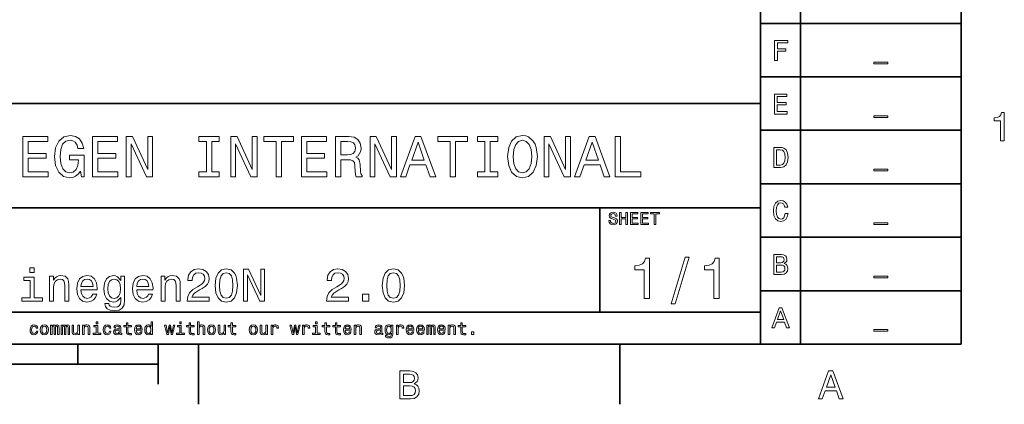
# Model space of a CAD drawing. Extents: x 0 to 420, y 0 to 297.
# Drawn here: x 293 to 415, y 2 to 50 of the extents above; entities that cross this region are included whole.
import ezdxf

# ---------------------------------------------------------------- set-up
doc = ezdxf.new("R2010")
doc.units = 0

msp = doc.modelspace()

# ---------------------------------------------------------------- linework, layer by layer
at = {"color": 7, "lineweight": 35}
for p, q in [((410, 10), (410, 287)), ((385, 10), (385, 70)), ((390, 10), (390, 70)), ((410, 70), (410, 10)), ((385, 50), (410, 50)), ((385, 43.33), (410, 43.33)), ((220, 40), (385, 40)), ((385, 36.67), (410, 36.67)), ((385, 30), (410, 30)), ((220, 27), (385, 27)), ((385, 23.33), (410, 23.33)), ((385, 16.67), (410, 16.67)), ((220, 14), (385, 14)), ((10, 10), (410, 10)), ((220, 10), (410, 10)), ((110, 7.5), (310, 7.5))]:
    msp.add_line(p, q, dxfattribs=at)
at = {"color": 7, "lineweight": 35, "ltscale": 0.325}
msp.add_line((365, 14), (365, 27), dxfattribs=at)
at = {"color": 7, "lineweight": 35, "ltscale": 0.0625}
msp.add_line((300, 10), (300, 7.5), dxfattribs=at)
at = {"color": 7, "lineweight": 35, "ltscale": 0.125}
msp.add_line((310, 10), (310, 5), dxfattribs=at)
at = {"color": 7, "lineweight": 35, "ltscale": 0.1875}
for p, q in [((315, 10), (315, 2.5)), ((367.5, 10), (367.5, 2.5))]:
    msp.add_line(p, q, dxfattribs=at)
at = {"color": 7, "lineweight": 13}
for points in [[(386.76, 45.36), (387.1, 45.36), (387.1, 46.51), (388.15, 46.51), (388.15, 46.81), (387.1, 46.81), (387.1, 47.55), (388.39, 47.55), (388.39, 47.86), (386.76, 47.86)], [(399.13, 45.14), (399.13, 44.94), (400.87, 44.94), (400.87, 45.14)], [(386.74, 38.69), (388.33, 38.69), (388.33, 38.99), (387.07, 38.99), (387.07, 39.84), (388.19, 39.84), (388.19, 40.14), (387.07, 40.14), (387.07, 40.89), (388.3, 40.89), (388.3, 41.19), (386.74, 41.19)], [(399.13, 38.47), (399.13, 38.27), (400.87, 38.27), (400.87, 38.47)], [(414.91, 35.37), (415.37, 35.37), (415.37, 38.89), (415.03, 38.89), (414.93, 38.58), (414.75, 38.38), (414.48, 38.26), (414.09, 38.22), (414.09, 37.86), (414.91, 37.86)], [(293.13, 30.88), (296.3, 30.88), (296.3, 31.49), (293.79, 31.49), (293.79, 33.18), (296.02, 33.18), (296.02, 33.78), (293.79, 33.78), (293.79, 35.28), (296.24, 35.28), (296.24, 35.88), (293.13, 35.88)], [(300.3, 31.55), (300.42, 30.88), (300.78, 30.88), (300.78, 33.58), (298.96, 33.58), (298.96, 32.97), (300.08, 32.97), (300.08, 32.93), (299.99, 32.26), (299.76, 31.77), (299.41, 31.46), (298.97, 31.36), (298.48, 31.49), (298.1, 31.88), (297.85, 32.52), (297.77, 33.4), (297.85, 34.27), (298.09, 34.92), (298.48, 35.3), (299.01, 35.44), (299.37, 35.37), (299.66, 35.17), (299.88, 34.83), (300, 34.38), (300.71, 34.38), (300.53, 35.07), (300.17, 35.59), (299.68, 35.9), (299.05, 36.02), (298.23, 35.84), (297.61, 35.31), (297.21, 34.48), (297.07, 33.38), (297.21, 32.27), (297.61, 31.44), (298.19, 30.92), (298.93, 30.74), (299.34, 30.8), (299.7, 30.95), (300.02, 31.2)], [(301.8, 30.88), (304.97, 30.88), (304.97, 31.49), (302.46, 31.49), (302.46, 33.18), (304.7, 33.18), (304.7, 33.78), (302.46, 33.78), (302.46, 35.28), (304.91, 35.28), (304.91, 35.88), (301.8, 35.88)], [(306.01, 30.88), (306.61, 30.88), (306.61, 34.98), (308.52, 30.88), (309.29, 30.88), (309.29, 35.88), (308.69, 35.88), (308.69, 31.78), (306.79, 35.88), (306.01, 35.88)], [(315.99, 31.49), (315.07, 31.49), (315.07, 30.88), (317.58, 30.88), (317.58, 31.49), (316.66, 31.49), (316.66, 35.28), (317.58, 35.28), (317.58, 35.88), (315.07, 35.88), (315.07, 35.28), (315.99, 35.28)], [(319.02, 30.88), (319.62, 30.88), (319.62, 34.98), (321.53, 30.88), (322.31, 30.88), (322.31, 35.88), (321.7, 35.88), (321.7, 31.78), (319.81, 35.88), (319.02, 35.88)], [(324.67, 30.88), (325.33, 30.88), (325.33, 35.28), (326.84, 35.28), (326.84, 35.88), (323.15, 35.88), (323.15, 35.28), (324.67, 35.28)], [(327.82, 30.88), (330.99, 30.88), (330.99, 31.49), (328.49, 31.49), (328.49, 33.18), (330.72, 33.18), (330.72, 33.78), (328.49, 33.78), (328.49, 35.28), (330.94, 35.28), (330.94, 35.88), (327.82, 35.88)], [(332.07, 30.88), (332.74, 30.88), (332.74, 32.99), (333.42, 32.99), (333.93, 32.97), (334.24, 32.87), (334.42, 32.63), (334.49, 32.21), (334.52, 31.56), (334.57, 31.13), (334.65, 30.88), (335.41, 30.88), (335.41, 31.02), (335.24, 31.22), (335.19, 31.59), (335.14, 32.4), (335.01, 33), (334.85, 33.19), (334.59, 33.32), (334.88, 33.5), (335.08, 33.76), (335.21, 34.07), (335.25, 34.45), (335.15, 35.06), (334.86, 35.51), (334.39, 35.79), (333.74, 35.88), (332.07, 35.88)], [(336.37, 30.88), (336.97, 30.88), (336.97, 34.98), (338.88, 30.88), (339.65, 30.88), (339.65, 35.88), (339.05, 35.88), (339.05, 31.78), (337.15, 35.88), (336.37, 35.88)], [(340.16, 30.88), (340.82, 30.88), (341.35, 32.35), (343.34, 32.35), (343.87, 30.88), (344.55, 30.88), (342.72, 35.89), (341.98, 35.89)], [(346.35, 30.88), (347.02, 30.88), (347.02, 35.28), (348.53, 35.28), (348.53, 35.88), (344.83, 35.88), (344.83, 35.28), (346.35, 35.28)], [(350.69, 31.49), (349.77, 31.49), (349.77, 30.88), (352.28, 30.88), (352.28, 31.49), (351.35, 31.49), (351.35, 35.28), (352.28, 35.28), (352.28, 35.88), (349.77, 35.88), (349.77, 35.28), (350.69, 35.28)], [(353.51, 33.38), (353.64, 32.26), (354.01, 31.43), (354.6, 30.92), (355.36, 30.74), (356.12, 30.92), (356.71, 31.43), (357.07, 32.26), (357.21, 33.38), (357.07, 34.5), (356.92, 34.95), (356.71, 35.33), (356.12, 35.84), (355.76, 35.97), (355.36, 36.02), (354.59, 35.84), (354.01, 35.33), (353.64, 34.51)], [(358.05, 30.88), (358.65, 30.88), (358.65, 34.98), (360.57, 30.88), (361.34, 30.88), (361.34, 35.88), (360.73, 35.88), (360.73, 31.78), (358.84, 35.88), (358.05, 35.88)], [(361.84, 30.88), (362.51, 30.88), (363.03, 32.35), (365.03, 32.35), (365.55, 30.88), (366.23, 30.88), (364.4, 35.89), (363.67, 35.89)], [(366.91, 30.88), (370.12, 30.88), (370.12, 31.49), (367.57, 31.49), (367.57, 35.88), (366.91, 35.88)], [(333.55, 35.27), (333.99, 35.23), (334.3, 35.09), (334.5, 34.84), (334.56, 34.44), (334.49, 34.02), (334.29, 33.77), (333.96, 33.64), (333.51, 33.6), (332.74, 33.6), (332.74, 35.27)], [(341.58, 32.96), (342.35, 35.17), (343.12, 32.96)], [(354.2, 33.38), (354.28, 34.25), (354.52, 34.89), (354.88, 35.28), (355.36, 35.42), (355.83, 35.28), (356.2, 34.89), (356.43, 34.25), (356.52, 33.38), (356.43, 32.51), (356.2, 31.87), (355.83, 31.48), (355.36, 31.35), (354.88, 31.48), (354.52, 31.87), (354.28, 32.5)], [(363.26, 32.96), (364.03, 35.17), (364.81, 32.96)], [(387.5, 34.52), (386.66, 34.52), (386.66, 32.02), (387.5, 32.02), (387.89, 32.1), (388.18, 32.34), (388.36, 32.74), (388.43, 33.27), (388.37, 33.82), (388.3, 34.04), (388.2, 34.21), (387.9, 34.44), (387.71, 34.5)], [(387.47, 34.22), (387.74, 34.17), (387.93, 34.01), (388.04, 33.71), (388.08, 33.27), (388.04, 32.85), (387.93, 32.56), (387.74, 32.38), (387.47, 32.32), (387, 32.32), (387, 34.22)], [(399.13, 31.81), (399.13, 31.61), (400.87, 31.61), (400.87, 31.81)], [(388.08, 26.29), (388.01, 25.98), (387.89, 25.77), (387.73, 25.63), (387.53, 25.59), (387.3, 25.66), (387.11, 25.85), (386.99, 26.17), (386.95, 26.61), (386.99, 27.04), (387.11, 27.36), (387.29, 27.56), (387.53, 27.63), (387.71, 27.59), (387.85, 27.49), (387.97, 27.33), (388.05, 27.1), (388.39, 27.1), (388.28, 27.45), (388.09, 27.71), (387.84, 27.87), (387.53, 27.93), (387.15, 27.84), (386.86, 27.58), (386.67, 27.17), (386.61, 26.61), (386.67, 26.05), (386.86, 25.63), (387.15, 25.38), (387.53, 25.29), (387.87, 25.36), (388.14, 25.55), (388.33, 25.86), (388.43, 26.29)], [(366.31, 25.41), (366.11, 25.41), (366.16, 25.18), (366.26, 25.02), (366.43, 24.91), (366.65, 24.88), (366.88, 24.91), (367.04, 25.01), (367.15, 25.16), (367.19, 25.35), (367.16, 25.53), (367.07, 25.64), (366.92, 25.72), (366.72, 25.78), (366.55, 25.82), (366.44, 25.87), (366.38, 25.93), (366.36, 26.04), (366.38, 26.14), (366.44, 26.21), (366.52, 26.26), (366.64, 26.28), (366.76, 26.26), (366.86, 26.2), (366.92, 26.1), (366.95, 25.97), (367.15, 25.97), (367.15, 25.98), (367.11, 26.18), (367.01, 26.33), (366.85, 26.43), (366.64, 26.46), (366.44, 26.43), (366.29, 26.33), (366.19, 26.19), (366.16, 26.01), (366.19, 25.85), (366.27, 25.74), (366.4, 25.67), (366.57, 25.61), (366.75, 25.56), (366.88, 25.51), (366.96, 25.44), (366.99, 25.33), (366.96, 25.22), (366.9, 25.13), (366.8, 25.08), (366.66, 25.06), (366.52, 25.08), (366.4, 25.15), (366.33, 25.26)], [(367.45, 24.92), (367.65, 24.92), (367.65, 25.62), (368.25, 25.62), (368.25, 24.92), (368.45, 24.92), (368.45, 26.42), (368.25, 26.42), (368.25, 25.81), (367.65, 25.81), (367.65, 26.42), (367.45, 26.42)], [(368.8, 24.92), (369.75, 24.92), (369.75, 25.1), (369, 25.1), (369, 25.61), (369.67, 25.61), (369.67, 25.79), (369, 25.79), (369, 26.24), (369.73, 26.24), (369.73, 26.42), (368.8, 26.42)], [(370.1, 24.92), (371.05, 24.92), (371.05, 25.1), (370.3, 25.1), (370.3, 25.61), (370.97, 25.61), (370.97, 25.79), (370.3, 25.79), (370.3, 26.24), (371.03, 26.24), (371.03, 26.42), (370.1, 26.42)], [(371.76, 24.92), (371.95, 24.92), (371.95, 26.24), (372.41, 26.24), (372.41, 26.42), (371.3, 26.42), (371.3, 26.24), (371.76, 26.24)], [(399.13, 25.14), (399.13, 24.94), (400.87, 24.94), (400.87, 25.14)], [(387.95, 20.04), (388.2, 20.25), (388.27, 20.39), (388.29, 20.56), (388.24, 20.83), (388.1, 21.03), (387.87, 21.15), (387.56, 21.19), (386.67, 21.19), (386.67, 18.69), (387.61, 18.69), (387.94, 18.74), (388.19, 18.89), (388.35, 19.12), (388.4, 19.44), (388.37, 19.65), (388.28, 19.83), (388.14, 19.96)], [(387.49, 20.15), (387, 20.15), (387, 20.89), (387.52, 20.89), (387.71, 20.87), (387.85, 20.81), (387.93, 20.69), (387.96, 20.53), (387.93, 20.36), (387.84, 20.25), (387.69, 20.17)], [(370.53, 15.7), (371.19, 15.7), (371.19, 20.74), (370.7, 20.74), (370.57, 20.3), (370.31, 20), (369.91, 19.83), (369.37, 19.77), (369.37, 19.26), (370.53, 19.26)], [(373.88, 15.03), (374.37, 15.03), (376.12, 20.84), (375.61, 20.84)], [(379.21, 15.7), (379.86, 15.7), (379.86, 20.74), (379.37, 20.74), (379.24, 20.3), (378.98, 20), (378.59, 19.83), (378.04, 19.77), (378.04, 19.26), (379.21, 19.26)], [(387.57, 18.99), (387, 18.99), (387, 19.85), (387.54, 19.85), (387.76, 19.83), (387.93, 19.75), (388.02, 19.62), (388.05, 19.43), (388.02, 19.23), (387.93, 19.1), (387.78, 19.01)], [(294.56, 19.5), (294.02, 19.5), (294.02, 18.92), (294.56, 18.92)], [(296.46, 15.36), (296.97, 15.36), (296.97, 17.15), (297.02, 17.56), (297.18, 17.86), (297.44, 18.04), (297.79, 18.11), (298.07, 18.05), (298.24, 17.9), (298.33, 17.64), (298.35, 17.29), (298.35, 15.36), (298.86, 15.36), (298.86, 17.39), (298.84, 17.8), (298.73, 18.14), (298.39, 18.46), (297.86, 18.56), (297.57, 18.52), (297.32, 18.41), (297.11, 18.23), (296.94, 17.98), (296.94, 18.46), (296.46, 18.46)], [(300.37, 16.76), (302.4, 16.76), (302.41, 17), (302.31, 17.66), (302.06, 18.16), (301.66, 18.46), (301.12, 18.56), (300.6, 18.45), (300.19, 18.13), (299.93, 17.6), (299.84, 16.91), (299.93, 16.2), (300.19, 15.68), (300.58, 15.36), (301.1, 15.25), (301.55, 15.33), (301.92, 15.52), (302.19, 15.83), (302.35, 16.25), (301.85, 16.25), (301.74, 16.02), (301.59, 15.84), (301.17, 15.71), (300.84, 15.77), (300.59, 15.97), (300.43, 16.3), (300.37, 16.74)], [(305.81, 15.5), (305.81, 18.46), (305.32, 18.46), (305.32, 17.95), (304.93, 18.41), (304.68, 18.52), (304.41, 18.56), (303.92, 18.45), (303.54, 18.13), (303.29, 17.61), (303.21, 16.91), (303.29, 16.21), (303.54, 15.69), (303.92, 15.36), (304.41, 15.25), (304.69, 15.29), (304.92, 15.39), (305.32, 15.83), (305.32, 15.39), (305.28, 15.05), (305.15, 14.8), (304.91, 14.66), (304.54, 14.61), (304.23, 14.64), (304, 14.73), (303.87, 14.88), (303.83, 15.08), (303.34, 15.08), (303.34, 15.05), (303.41, 14.69), (303.65, 14.41), (304.01, 14.23), (304.52, 14.17), (305.12, 14.25), (305.51, 14.5), (305.74, 14.92)], [(307.31, 16.76), (309.34, 16.76), (309.35, 17), (309.25, 17.66), (309, 18.16), (308.6, 18.46), (308.06, 18.56), (307.54, 18.45), (307.13, 18.13), (306.87, 17.6), (306.78, 16.91), (306.87, 16.2), (307.13, 15.68), (307.52, 15.36), (308.04, 15.25), (308.49, 15.33), (308.86, 15.52), (309.13, 15.83), (309.29, 16.25), (308.79, 16.25), (308.68, 16.02), (308.53, 15.84), (308.11, 15.71), (307.78, 15.77), (307.53, 15.97), (307.37, 16.3), (307.31, 16.74)], [(310.34, 15.36), (310.84, 15.36), (310.84, 17.15), (310.9, 17.56), (311.06, 17.86), (311.32, 18.04), (311.67, 18.11), (311.95, 18.05), (312.12, 17.9), (312.2, 17.64), (312.23, 17.29), (312.23, 15.36), (312.74, 15.36), (312.74, 17.39), (312.72, 17.8), (312.61, 18.14), (312.27, 18.46), (311.74, 18.56), (311.45, 18.52), (311.2, 18.41), (310.99, 18.23), (310.82, 17.98), (310.82, 18.46), (310.34, 18.46)], [(313.59, 15.36), (316.34, 15.36), (316.34, 15.86), (314.17, 15.86), (314.29, 16.13), (314.5, 16.35), (315.14, 16.76), (315.48, 16.93), (315.86, 17.18), (316.13, 17.47), (316.29, 17.81), (316.34, 18.2), (316.24, 18.68), (315.97, 19.06), (315.56, 19.3), (315.02, 19.39), (314.47, 19.29), (314.05, 19.02), (313.78, 18.59), (313.69, 18.02), (313.69, 17.94), (314.21, 17.94), (314.21, 17.98), (314.26, 18.37), (314.42, 18.66), (314.67, 18.85), (314.99, 18.91), (315.33, 18.85), (315.58, 18.71), (315.74, 18.48), (315.8, 18.2), (315.76, 17.94), (315.65, 17.71), (315.46, 17.52), (315.21, 17.34), (314.87, 17.16), (314.3, 16.8), (313.9, 16.42), (313.67, 15.96), (313.59, 15.38)], [(317.08, 17.31), (317.17, 16.41), (317.44, 15.76), (317.87, 15.37), (318.47, 15.24), (319.06, 15.37), (319.5, 15.76), (319.76, 16.41), (319.85, 17.31), (319.76, 18.21), (319.65, 18.57), (319.5, 18.86), (319.06, 19.26), (318.47, 19.39), (317.87, 19.26), (317.44, 18.86), (317.17, 18.21)], [(317.63, 17.31), (317.68, 18.01), (317.82, 18.51), (318.08, 18.81), (318.47, 18.91), (318.85, 18.81), (319.11, 18.51), (319.25, 18.01), (319.3, 17.31), (319.25, 16.61), (319.11, 16.11), (318.85, 15.82), (318.47, 15.72), (318.08, 15.82), (317.82, 16.11), (317.68, 16.61)], [(320.63, 15.36), (321.1, 15.36), (321.1, 18.64), (322.64, 15.36), (323.25, 15.36), (323.25, 19.36), (322.77, 19.36), (322.77, 16.08), (321.25, 19.36), (320.63, 19.36)], [(330.94, 15.36), (333.69, 15.36), (333.69, 15.86), (331.52, 15.86), (331.64, 16.13), (331.85, 16.35), (332.49, 16.76), (332.83, 16.93), (333.21, 17.18), (333.48, 17.47), (333.63, 17.81), (333.69, 18.2), (333.59, 18.68), (333.32, 19.06), (332.91, 19.3), (332.37, 19.39), (331.82, 19.29), (331.4, 19.02), (331.13, 18.59), (331.03, 18.02), (331.03, 17.94), (331.56, 17.94), (331.56, 17.98), (331.61, 18.37), (331.77, 18.66), (332.01, 18.85), (332.34, 18.91), (332.68, 18.85), (332.93, 18.71), (333.09, 18.48), (333.14, 18.2), (333.1, 17.94), (332.99, 17.71), (332.81, 17.52), (332.56, 17.34), (332.22, 17.16), (331.65, 16.8), (331.25, 16.42), (331.02, 15.96), (330.94, 15.38)], [(337.9, 17.31), (337.99, 16.41), (338.26, 15.76), (338.69, 15.37), (339.29, 15.24), (339.88, 15.37), (340.31, 15.76), (340.58, 16.41), (340.67, 17.31), (340.58, 18.21), (340.47, 18.57), (340.31, 18.86), (339.88, 19.26), (339.29, 19.39), (338.69, 19.26), (338.26, 18.86), (337.99, 18.21)], [(338.45, 17.31), (338.5, 18.01), (338.64, 18.51), (338.9, 18.81), (339.29, 18.91), (339.67, 18.81), (339.93, 18.51), (340.07, 18.01), (340.12, 17.31), (340.07, 16.61), (339.93, 16.11), (339.67, 15.82), (339.29, 15.72), (338.9, 15.82), (338.64, 16.11), (338.5, 16.61)], [(399.13, 18.47), (399.13, 18.27), (400.87, 18.27), (400.87, 18.47)], [(294.54, 15.79), (294.54, 18.35), (293.24, 18.35), (293.24, 17.92), (294.03, 17.92), (294.03, 15.79), (292.99, 15.79), (292.99, 15.36), (295.59, 15.36), (295.59, 15.79)], [(300.37, 17.19), (300.44, 17.59), (300.59, 17.88), (300.83, 18.06), (301.14, 18.12), (301.44, 18.06), (301.68, 17.88), (301.82, 17.59), (301.88, 17.19)], [(303.73, 16.91), (303.78, 17.42), (303.94, 17.8), (304.18, 18.03), (304.5, 18.11), (304.84, 18.03), (305.1, 17.8), (305.25, 17.42), (305.31, 16.91), (305.25, 16.39), (305.1, 16.01), (304.84, 15.78), (304.5, 15.71), (304.18, 15.78), (303.94, 16.01), (303.78, 16.39)], [(307.31, 17.19), (307.37, 17.59), (307.53, 17.88), (307.77, 18.06), (308.08, 18.12), (308.38, 18.06), (308.62, 17.88), (308.76, 17.59), (308.82, 17.19)], [(335.42, 15.36), (336.22, 15.36), (336.22, 16.22), (335.42, 16.22)], [(386.4, 12.02), (386.74, 12.02), (387, 12.76), (388, 12.76), (388.26, 12.02), (388.6, 12.02), (387.68, 14.53), (387.32, 14.53)], [(387.11, 13.06), (387.5, 14.17), (387.89, 13.06)], [(294.81, 11.99), (294.99, 11.99), (294.96, 12.16), (294.86, 12.3), (294.72, 12.38), (294.53, 12.42), (294.32, 12.37), (294.16, 12.25), (294.07, 12.06), (294.03, 11.79), (294.06, 11.53), (294.16, 11.34), (294.31, 11.21), (294.52, 11.17), (294.71, 11.21), (294.85, 11.3), (294.95, 11.44), (295, 11.63), (294.82, 11.63), (294.78, 11.51), (294.72, 11.42), (294.64, 11.36), (294.53, 11.34), (294.4, 11.37), (294.3, 11.46), (294.24, 11.6), (294.23, 11.8), (294.24, 11.99), (294.31, 12.13), (294.4, 12.22), (294.53, 12.25), (294.64, 12.23), (294.73, 12.18), (294.78, 12.1)], [(295.31, 11.79), (295.35, 11.53), (295.45, 11.34), (295.6, 11.21), (295.82, 11.17), (296.03, 11.21), (296.18, 11.33), (296.28, 11.53), (296.32, 11.79), (296.28, 12.06), (296.18, 12.25), (296.03, 12.37), (295.82, 12.42), (295.6, 12.37), (295.45, 12.25), (295.35, 12.06)], [(296.59, 11.21), (296.77, 11.21), (296.77, 11.99), (296.78, 12.11), (296.81, 12.19), (296.86, 12.24), (296.93, 12.26), (296.98, 12.24), (297.01, 12.2), (297.03, 12.13), (297.04, 12.03), (297.04, 11.21), (297.2, 11.21), (297.2, 11.99), (297.21, 12.1), (297.24, 12.19), (297.3, 12.24), (297.36, 12.26), (297.41, 12.24), (297.45, 12.2), (297.47, 12.03), (297.47, 11.21), (297.64, 11.21), (297.64, 12.02), (297.63, 12.18), (297.6, 12.31), (297.53, 12.39), (297.42, 12.42), (297.29, 12.37), (297.18, 12.25), (297.1, 12.37), (296.97, 12.42), (296.85, 12.37), (296.76, 12.25), (296.76, 12.38), (296.59, 12.38)], [(297.9, 11.21), (298.07, 11.21), (298.07, 11.99), (298.08, 12.11), (298.11, 12.19), (298.16, 12.24), (298.23, 12.26), (298.28, 12.24), (298.31, 12.2), (298.33, 12.13), (298.34, 12.03), (298.34, 11.21), (298.5, 11.21), (298.5, 11.99), (298.51, 12.1), (298.55, 12.19), (298.6, 12.24), (298.66, 12.26), (298.71, 12.24), (298.75, 12.2), (298.77, 12.03), (298.77, 11.21), (298.95, 11.21), (298.95, 12.02), (298.94, 12.18), (298.9, 12.31), (298.83, 12.39), (298.72, 12.42), (298.59, 12.37), (298.49, 12.25), (298.41, 12.37), (298.27, 12.42), (298.15, 12.37), (298.06, 12.25), (298.06, 12.38), (297.9, 12.38)], [(300.17, 12.38), (299.98, 12.38), (299.98, 11.7), (299.96, 11.55), (299.89, 11.44), (299.8, 11.37), (299.67, 11.35), (299.57, 11.36), (299.5, 11.42), (299.46, 11.5), (299.46, 11.63), (299.46, 12.38), (299.27, 12.38), (299.27, 11.61), (299.27, 11.46), (299.31, 11.33), (299.44, 11.21), (299.64, 11.17), (299.75, 11.19), (299.84, 11.23), (299.92, 11.29), (299.99, 11.39), (299.99, 11.21), (300.17, 11.21)], [(300.57, 11.21), (300.76, 11.21), (300.76, 11.88), (300.78, 12.04), (300.85, 12.15), (300.94, 12.22), (301.07, 12.25), (301.18, 12.22), (301.24, 12.17), (301.27, 12.07), (301.28, 11.94), (301.28, 11.21), (301.47, 11.21), (301.47, 11.98), (301.47, 12.13), (301.43, 12.26), (301.3, 12.38), (301.1, 12.42), (300.99, 12.4), (300.9, 12.36), (300.82, 12.29), (300.76, 12.2), (300.76, 12.38), (300.57, 12.38)], [(302.46, 11.37), (302.46, 12.34), (301.97, 12.34), (301.97, 12.17), (302.27, 12.17), (302.27, 11.37), (301.88, 11.37), (301.88, 11.21), (302.85, 11.21), (302.85, 11.37)], [(302.46, 12.77), (302.26, 12.77), (302.26, 12.55), (302.46, 12.55)], [(303.91, 11.99), (304.1, 11.99), (304.06, 12.16), (303.97, 12.3), (303.83, 12.38), (303.64, 12.42), (303.43, 12.37), (303.27, 12.25), (303.17, 12.06), (303.14, 11.79), (303.17, 11.53), (303.27, 11.34), (303.42, 11.21), (303.63, 11.17), (303.82, 11.21), (303.96, 11.3), (304.06, 11.44), (304.11, 11.63), (303.92, 11.63), (303.89, 11.51), (303.83, 11.42), (303.74, 11.36), (303.64, 11.34), (303.51, 11.37), (303.41, 11.46), (303.35, 11.6), (303.33, 11.8), (303.35, 11.99), (303.41, 12.13), (303.51, 12.22), (303.64, 12.25), (303.75, 12.23), (303.84, 12.18), (303.89, 12.1)], [(305.17, 11.37), (305.17, 11.36), (305.18, 11.29), (305.21, 11.23), (305.35, 11.19), (305.45, 11.21), (305.45, 11.36), (305.41, 11.35), (305.35, 11.38), (305.34, 11.47), (305.34, 12.07), (305.31, 12.22), (305.23, 12.33), (305.1, 12.39), (304.92, 12.42), (304.73, 12.39), (304.6, 12.32), (304.52, 12.2), (304.49, 12.05), (304.49, 12.04), (304.66, 12.04), (304.67, 12.13), (304.72, 12.19), (304.8, 12.23), (304.91, 12.25), (305.02, 12.24), (305.09, 12.2), (305.14, 12.15), (305.15, 12.07), (305.14, 11.98), (305.11, 11.93), (305.02, 11.91), (304.86, 11.9), (304.67, 11.86), (304.54, 11.79), (304.46, 11.68), (304.44, 11.52), (304.46, 11.38), (304.53, 11.27), (304.64, 11.2), (304.79, 11.18), (304.99, 11.23)], [(306.03, 12.17), (306.03, 11.59), (306.05, 11.4), (306.11, 11.27), (306.23, 11.2), (306.43, 11.17), (306.66, 11.18), (306.66, 11.35), (306.49, 11.34), (306.34, 11.35), (306.26, 11.41), (306.23, 11.5), (306.22, 11.62), (306.22, 12.17), (306.66, 12.17), (306.66, 12.34), (306.22, 12.34), (306.22, 12.68), (306.03, 12.68), (306.03, 12.34), (305.7, 12.34), (305.7, 12.17)], [(307.25, 11.74), (308.01, 11.74), (308.01, 11.83), (307.97, 12.08), (307.88, 12.26), (307.73, 12.38), (307.53, 12.42), (307.33, 12.37), (307.18, 12.25), (307.08, 12.06), (307.05, 11.8), (307.08, 11.53), (307.18, 11.34), (307.33, 11.21), (307.52, 11.17), (307.69, 11.2), (307.83, 11.27), (307.93, 11.39), (307.99, 11.55), (307.8, 11.55), (307.76, 11.46), (307.7, 11.4), (307.54, 11.34), (307.42, 11.37), (307.33, 11.44), (307.27, 11.57), (307.25, 11.73)], [(309.09, 11.39), (309.09, 11.21), (309.28, 11.21), (309.28, 12.77), (309.1, 12.77), (309.1, 12.2), (308.95, 12.36), (308.86, 12.4), (308.76, 12.42), (308.58, 12.37), (308.43, 12.25), (308.34, 12.06), (308.31, 11.8), (308.34, 11.53), (308.43, 11.34), (308.58, 11.21), (308.76, 11.17), (308.86, 11.19), (308.95, 11.23)], [(311.26, 11.21), (311.43, 12.2), (311.6, 11.21), (311.78, 11.21), (312.07, 12.38), (311.89, 12.38), (311.69, 11.39), (311.52, 12.38), (311.34, 12.38), (311.16, 11.39), (310.97, 12.38), (310.79, 12.38), (311.08, 11.21)], [(312.87, 11.37), (312.87, 12.34), (312.38, 12.34), (312.38, 12.17), (312.68, 12.17), (312.68, 11.37), (312.29, 11.37), (312.29, 11.21), (313.26, 11.21), (313.26, 11.37)], [(312.87, 12.77), (312.67, 12.77), (312.67, 12.55), (312.87, 12.55)], [(313.84, 12.17), (313.84, 11.59), (313.85, 11.4), (313.91, 11.27), (314.03, 11.2), (314.24, 11.17), (314.46, 11.18), (314.46, 11.35), (314.3, 11.34), (314.15, 11.35), (314.07, 11.41), (314.04, 11.5), (314.03, 11.62), (314.03, 12.17), (314.46, 12.17), (314.46, 12.34), (314.03, 12.34), (314.03, 12.68), (313.84, 12.68), (313.84, 12.34), (313.51, 12.34), (313.51, 12.17)], [(314.89, 11.21), (315.08, 11.21), (315.08, 11.88), (315.1, 12.04), (315.16, 12.15), (315.26, 12.22), (315.39, 12.25), (315.49, 12.22), (315.55, 12.17), (315.59, 12.07), (315.6, 11.94), (315.6, 11.21), (315.79, 11.21), (315.79, 11.98), (315.78, 12.13), (315.74, 12.26), (315.61, 12.38), (315.41, 12.42), (315.31, 12.4), (315.21, 12.36), (315.13, 12.3), (315.08, 12.21), (315.08, 12.77), (314.89, 12.77)], [(316.13, 11.79), (316.17, 11.53), (316.27, 11.34), (316.42, 11.21), (316.63, 11.17), (316.84, 11.21), (317, 11.33), (317.1, 11.53), (317.14, 11.79), (317.1, 12.06), (317, 12.25), (316.84, 12.37), (316.63, 12.42), (316.42, 12.37), (316.27, 12.25), (316.17, 12.06)], [(318.38, 12.38), (318.19, 12.38), (318.19, 11.7), (318.17, 11.55), (318.11, 11.44), (318.01, 11.37), (317.88, 11.35), (317.78, 11.36), (317.72, 11.42), (317.68, 11.5), (317.67, 11.63), (317.67, 12.38), (317.48, 12.38), (317.48, 11.61), (317.49, 11.46), (317.53, 11.33), (317.65, 11.21), (317.86, 11.17), (317.96, 11.19), (318.06, 11.23), (318.14, 11.29), (318.2, 11.39), (318.2, 11.21), (318.38, 11.21)], [(319.04, 12.17), (319.04, 11.59), (319.06, 11.4), (319.12, 11.27), (319.24, 11.2), (319.44, 11.17), (319.67, 11.18), (319.67, 11.35), (319.51, 11.34), (319.36, 11.35), (319.28, 11.41), (319.24, 11.5), (319.23, 11.62), (319.23, 12.17), (319.67, 12.17), (319.67, 12.34), (319.23, 12.34), (319.23, 12.68), (319.04, 12.68), (319.04, 12.34), (318.72, 12.34), (318.72, 12.17)], [(321.34, 11.79), (321.37, 11.53), (321.47, 11.34), (321.63, 11.21), (321.84, 11.17), (322.05, 11.21), (322.21, 11.33), (322.31, 11.53), (322.34, 11.79), (322.31, 12.06), (322.21, 12.25), (322.05, 12.37), (321.84, 12.42), (321.63, 12.37), (321.47, 12.25), (321.37, 12.06)], [(323.59, 12.38), (323.4, 12.38), (323.4, 11.7), (323.38, 11.55), (323.31, 11.44), (323.22, 11.37), (323.09, 11.35), (322.99, 11.36), (322.92, 11.42), (322.89, 11.5), (322.88, 11.63), (322.88, 12.38), (322.69, 12.38), (322.69, 11.61), (322.69, 11.46), (322.73, 11.33), (322.86, 11.21), (323.06, 11.17), (323.17, 11.19), (323.26, 11.23), (323.34, 11.29), (323.41, 11.39), (323.41, 11.21), (323.59, 11.21)], [(324.07, 11.21), (324.26, 11.21), (324.26, 11.88), (324.28, 12.04), (324.33, 12.15), (324.43, 12.22), (324.56, 12.25), (324.65, 12.23), (324.72, 12.19), (324.77, 12.11), (324.78, 12.01), (324.97, 12.01), (324.95, 12.19), (324.88, 12.31), (324.76, 12.39), (324.6, 12.42), (324.48, 12.4), (324.39, 12.36), (324.31, 12.28), (324.24, 12.18), (324.24, 12.38), (324.07, 12.38)], [(326.87, 11.21), (327.04, 12.2), (327.22, 11.21), (327.4, 11.21), (327.68, 12.38), (327.5, 12.38), (327.31, 11.39), (327.14, 12.38), (326.95, 12.38), (326.78, 11.39), (326.59, 12.38), (326.4, 12.38), (326.69, 11.21)], [(327.97, 11.21), (328.16, 11.21), (328.16, 11.88), (328.18, 12.04), (328.24, 12.15), (328.33, 12.22), (328.46, 12.25), (328.55, 12.23), (328.63, 12.19), (328.67, 12.11), (328.68, 12.01), (328.88, 12.01), (328.85, 12.19), (328.78, 12.31), (328.66, 12.39), (328.5, 12.42), (328.39, 12.4), (328.29, 12.36), (328.21, 12.28), (328.14, 12.18), (328.14, 12.38), (327.97, 12.38)], [(329.78, 11.37), (329.78, 12.34), (329.29, 12.34), (329.29, 12.17), (329.59, 12.17), (329.59, 11.37), (329.2, 11.37), (329.2, 11.21), (330.17, 11.21), (330.17, 11.37)], [(329.79, 12.77), (329.59, 12.77), (329.59, 12.55), (329.79, 12.55)], [(330.76, 12.17), (330.76, 11.59), (330.77, 11.4), (330.83, 11.27), (330.95, 11.2), (331.15, 11.17), (331.38, 11.18), (331.38, 11.35), (331.22, 11.34), (331.07, 11.35), (330.99, 11.41), (330.95, 11.5), (330.95, 11.62), (330.95, 12.17), (331.38, 12.17), (331.38, 12.34), (330.95, 12.34), (330.95, 12.68), (330.76, 12.68), (330.76, 12.34), (330.43, 12.34), (330.43, 12.17)], [(332.06, 12.17), (332.06, 11.59), (332.07, 11.4), (332.13, 11.27), (332.25, 11.2), (332.46, 11.17), (332.68, 11.18), (332.68, 11.35), (332.52, 11.34), (332.37, 11.35), (332.29, 11.41), (332.25, 11.5), (332.25, 11.62), (332.25, 12.17), (332.68, 12.17), (332.68, 12.34), (332.25, 12.34), (332.25, 12.68), (332.06, 12.68), (332.06, 12.34), (331.73, 12.34), (331.73, 12.17)], [(333.27, 11.74), (334.03, 11.74), (334.03, 11.83), (334, 12.08), (333.9, 12.26), (333.75, 12.38), (333.55, 12.42), (333.35, 12.37), (333.2, 12.25), (333.1, 12.06), (333.07, 11.8), (333.1, 11.53), (333.2, 11.34), (333.35, 11.21), (333.54, 11.17), (333.71, 11.2), (333.85, 11.27), (333.95, 11.39), (334.01, 11.55), (333.82, 11.55), (333.78, 11.46), (333.73, 11.4), (333.57, 11.34), (333.44, 11.37), (333.35, 11.44), (333.29, 11.57), (333.27, 11.73)], [(334.4, 11.21), (334.59, 11.21), (334.59, 11.88), (334.61, 12.04), (334.68, 12.15), (334.77, 12.22), (334.9, 12.25), (335.01, 12.22), (335.07, 12.17), (335.1, 12.07), (335.11, 11.94), (335.11, 11.21), (335.3, 11.21), (335.3, 11.98), (335.3, 12.13), (335.26, 12.26), (335.13, 12.38), (334.93, 12.42), (334.82, 12.4), (334.73, 12.36), (334.65, 12.29), (334.59, 12.2), (334.59, 12.38), (334.4, 12.38)], [(337.7, 11.37), (337.7, 11.36), (337.71, 11.29), (337.74, 11.23), (337.87, 11.19), (337.98, 11.21), (337.98, 11.36), (337.94, 11.35), (337.87, 11.38), (337.86, 11.47), (337.86, 12.07), (337.84, 12.22), (337.76, 12.33), (337.63, 12.39), (337.44, 12.42), (337.26, 12.39), (337.13, 12.32), (337.04, 12.2), (337.02, 12.05), (337.02, 12.04), (337.19, 12.04), (337.2, 12.13), (337.25, 12.19), (337.33, 12.23), (337.44, 12.25), (337.54, 12.24), (337.62, 12.2), (337.67, 12.15), (337.68, 12.07), (337.67, 11.98), (337.64, 11.93), (337.55, 11.91), (337.39, 11.9), (337.2, 11.86), (337.07, 11.79), (336.99, 11.68), (336.97, 11.52), (336.99, 11.38), (337.06, 11.27), (337.17, 11.2), (337.31, 11.18), (337.52, 11.23)], [(339.21, 11.27), (339.21, 12.38), (339.03, 12.38), (339.03, 12.19), (338.88, 12.36), (338.79, 12.4), (338.69, 12.42), (338.5, 12.37), (338.36, 12.25), (338.27, 12.06), (338.24, 11.8), (338.27, 11.53), (338.36, 11.34), (338.5, 11.21), (338.69, 11.17), (338.79, 11.19), (338.88, 11.23), (339.03, 11.39), (339.03, 11.23), (339.01, 11.1), (338.96, 11), (338.87, 10.95), (338.74, 10.93), (338.62, 10.94), (338.53, 10.98), (338.48, 11.03), (338.47, 11.11), (338.29, 11.11), (338.29, 11.1), (338.31, 10.96), (338.4, 10.86), (338.54, 10.79), (338.73, 10.77), (338.95, 10.8), (339.1, 10.89), (339.18, 11.05)], [(339.68, 11.21), (339.87, 11.21), (339.87, 11.88), (339.89, 12.04), (339.95, 12.15), (340.04, 12.22), (340.17, 12.25), (340.27, 12.23), (340.34, 12.19), (340.38, 12.11), (340.39, 12.01), (340.59, 12.01), (340.56, 12.19), (340.49, 12.31), (340.37, 12.39), (340.21, 12.42), (340.1, 12.4), (340, 12.36), (339.92, 12.28), (339.85, 12.18), (339.85, 12.38), (339.68, 12.38)], [(341.08, 11.74), (341.84, 11.74), (341.84, 11.83), (341.8, 12.08), (341.71, 12.26), (341.56, 12.38), (341.36, 12.42), (341.16, 12.37), (341.01, 12.25), (340.91, 12.06), (340.88, 11.8), (340.91, 11.53), (341.01, 11.34), (341.16, 11.21), (341.35, 11.17), (341.52, 11.2), (341.66, 11.27), (341.76, 11.39), (341.82, 11.55), (341.63, 11.55), (341.59, 11.46), (341.53, 11.4), (341.37, 11.34), (341.25, 11.37), (341.16, 11.44), (341.1, 11.57), (341.08, 11.73)], [(342.38, 11.74), (343.14, 11.74), (343.14, 11.83), (343.11, 12.08), (343.01, 12.26), (342.86, 12.38), (342.66, 12.42), (342.46, 12.37), (342.31, 12.25), (342.21, 12.06), (342.18, 11.8), (342.21, 11.53), (342.31, 11.34), (342.46, 11.21), (342.65, 11.17), (342.82, 11.2), (342.96, 11.27), (343.06, 11.39), (343.12, 11.55), (342.93, 11.55), (342.89, 11.46), (342.84, 11.4), (342.68, 11.34), (342.55, 11.37), (342.46, 11.44), (342.4, 11.57), (342.38, 11.73)], [(343.44, 11.21), (343.61, 11.21), (343.61, 11.99), (343.62, 12.11), (343.65, 12.19), (343.7, 12.24), (343.77, 12.26), (343.82, 12.24), (343.86, 12.2), (343.87, 12.13), (343.88, 12.03), (343.88, 11.21), (344.04, 11.21), (344.04, 11.99), (344.05, 12.1), (344.09, 12.19), (344.14, 12.24), (344.2, 12.26), (344.26, 12.24), (344.29, 12.2), (344.31, 12.03), (344.31, 11.21), (344.49, 11.21), (344.49, 12.02), (344.48, 12.18), (344.44, 12.31), (344.37, 12.39), (344.26, 12.42), (344.13, 12.37), (344.03, 12.25), (343.95, 12.37), (343.81, 12.42), (343.69, 12.37), (343.6, 12.25), (343.6, 12.38), (343.44, 12.38)], [(344.98, 11.74), (345.74, 11.74), (345.74, 11.83), (345.71, 12.08), (345.61, 12.26), (345.46, 12.38), (345.26, 12.42), (345.06, 12.37), (344.91, 12.25), (344.81, 12.06), (344.78, 11.8), (344.81, 11.53), (344.91, 11.34), (345.06, 11.21), (345.25, 11.17), (345.42, 11.2), (345.56, 11.27), (345.66, 11.39), (345.72, 11.55), (345.53, 11.55), (345.49, 11.46), (345.44, 11.4), (345.28, 11.34), (345.15, 11.37), (345.06, 11.44), (345, 11.57), (344.98, 11.73)], [(346.11, 11.21), (346.3, 11.21), (346.3, 11.88), (346.32, 12.04), (346.39, 12.15), (346.48, 12.22), (346.61, 12.25), (346.72, 12.22), (346.78, 12.17), (346.81, 12.07), (346.83, 11.94), (346.83, 11.21), (347.02, 11.21), (347.02, 11.98), (347.01, 12.13), (346.97, 12.26), (346.84, 12.38), (346.64, 12.42), (346.53, 12.4), (346.44, 12.36), (346.36, 12.29), (346.3, 12.2), (346.3, 12.38), (346.11, 12.38)], [(347.67, 12.17), (347.67, 11.59), (347.68, 11.4), (347.74, 11.27), (347.86, 11.2), (348.07, 11.17), (348.29, 11.18), (348.29, 11.35), (348.13, 11.34), (347.98, 11.35), (347.9, 11.41), (347.87, 11.5), (347.86, 11.62), (347.86, 12.17), (348.29, 12.17), (348.29, 12.34), (347.86, 12.34), (347.86, 12.68), (347.67, 12.68), (347.67, 12.34), (347.34, 12.34), (347.34, 12.17)], [(295.51, 11.8), (295.53, 11.99), (295.59, 12.13), (295.68, 12.22), (295.82, 12.25), (295.95, 12.22), (296.04, 12.13), (296.1, 11.99), (296.13, 11.8), (296.1, 11.6), (296.04, 11.46), (295.95, 11.37), (295.82, 11.34), (295.68, 11.37), (295.59, 11.46), (295.53, 11.6)], [(305.14, 11.62), (305.12, 11.51), (305.05, 11.42), (304.95, 11.37), (304.82, 11.35), (304.74, 11.36), (304.68, 11.39), (304.64, 11.45), (304.63, 11.54), (304.64, 11.61), (304.67, 11.67), (304.81, 11.73), (304.99, 11.75), (305.14, 11.8)], [(307.25, 11.9), (307.27, 12.05), (307.33, 12.16), (307.42, 12.23), (307.53, 12.25), (307.65, 12.23), (307.74, 12.16), (307.79, 12.05), (307.81, 11.9)], [(308.79, 12.25), (308.92, 12.22), (309.01, 12.13), (309.07, 11.99), (309.09, 11.8), (309.07, 11.6), (309.01, 11.46), (308.92, 11.37), (308.79, 11.34), (308.67, 11.37), (308.58, 11.46), (308.52, 11.6), (308.5, 11.8), (308.52, 11.99), (308.58, 12.13), (308.67, 12.22)], [(316.33, 11.8), (316.35, 11.99), (316.41, 12.13), (316.5, 12.22), (316.63, 12.25), (316.76, 12.22), (316.86, 12.13), (316.92, 11.99), (316.94, 11.8), (316.92, 11.6), (316.86, 11.46), (316.76, 11.37), (316.63, 11.34), (316.5, 11.37), (316.41, 11.46), (316.35, 11.6)], [(321.53, 11.8), (321.55, 11.99), (321.61, 12.13), (321.71, 12.22), (321.84, 12.25), (321.97, 12.22), (322.07, 12.13), (322.13, 11.99), (322.15, 11.8), (322.13, 11.6), (322.07, 11.46), (321.97, 11.37), (321.84, 11.34), (321.71, 11.37), (321.61, 11.46), (321.55, 11.6)], [(333.27, 11.9), (333.29, 12.05), (333.35, 12.16), (333.44, 12.23), (333.56, 12.25), (333.67, 12.23), (333.76, 12.16), (333.81, 12.05), (333.83, 11.9)], [(337.67, 11.62), (337.65, 11.51), (337.58, 11.42), (337.47, 11.37), (337.35, 11.35), (337.27, 11.36), (337.21, 11.39), (337.17, 11.45), (337.16, 11.54), (337.17, 11.61), (337.2, 11.67), (337.34, 11.73), (337.52, 11.75), (337.67, 11.8)], [(338.43, 11.8), (338.45, 11.99), (338.51, 12.13), (338.6, 12.22), (338.72, 12.25), (338.85, 12.22), (338.94, 12.13), (339, 11.99), (339.02, 11.8), (339, 11.6), (338.94, 11.46), (338.85, 11.37), (338.72, 11.34), (338.6, 11.37), (338.51, 11.46), (338.45, 11.6)], [(341.08, 11.9), (341.1, 12.05), (341.16, 12.16), (341.25, 12.23), (341.36, 12.25), (341.48, 12.23), (341.57, 12.16), (341.62, 12.05), (341.64, 11.9)], [(342.38, 11.9), (342.4, 12.05), (342.46, 12.16), (342.55, 12.23), (342.66, 12.25), (342.78, 12.23), (342.87, 12.16), (342.92, 12.05), (342.94, 11.9)], [(344.98, 11.9), (345, 12.05), (345.06, 12.16), (345.15, 12.23), (345.27, 12.25), (345.38, 12.23), (345.47, 12.16), (345.52, 12.05), (345.54, 11.9)], [(349.01, 11.21), (349.31, 11.21), (349.31, 11.54), (349.01, 11.54)], [(399.13, 11.81), (399.13, 11.61), (400.87, 11.61), (400.87, 11.81)], [(341.88, 5.06), (342.23, 5.35), (342.32, 5.55), (342.35, 5.79), (342.29, 6.17), (342.09, 6.44), (341.77, 6.61), (341.33, 6.67), (340.09, 6.67), (340.09, 3.17), (341.4, 3.17), (341.87, 3.24), (342.22, 3.44), (342.44, 3.77), (342.51, 4.22), (342.47, 4.51), (342.34, 4.76), (342.15, 4.94)], [(341.23, 5.21), (340.55, 5.21), (340.55, 6.25), (341.28, 6.25), (341.55, 6.22), (341.74, 6.13), (341.86, 5.97), (341.9, 5.74), (341.85, 5.51), (341.73, 5.35), (341.52, 5.24)], [(392.22, 3.17), (392.68, 3.17), (393.05, 4.2), (394.45, 4.2), (394.81, 3.17), (395.29, 3.17), (394.01, 6.67), (393.49, 6.67)], [(393.21, 4.62), (393.75, 6.17), (394.29, 4.62)], [(341.35, 3.59), (340.55, 3.59), (340.55, 4.79), (341.3, 4.79), (341.62, 4.76), (341.85, 4.65), (341.98, 4.47), (342.03, 4.21), (341.98, 3.93), (341.86, 3.74), (341.64, 3.62)]]:
    msp.add_lwpolyline(points, close=True, dxfattribs=at)

doc.saveas('drawing.dxf')
